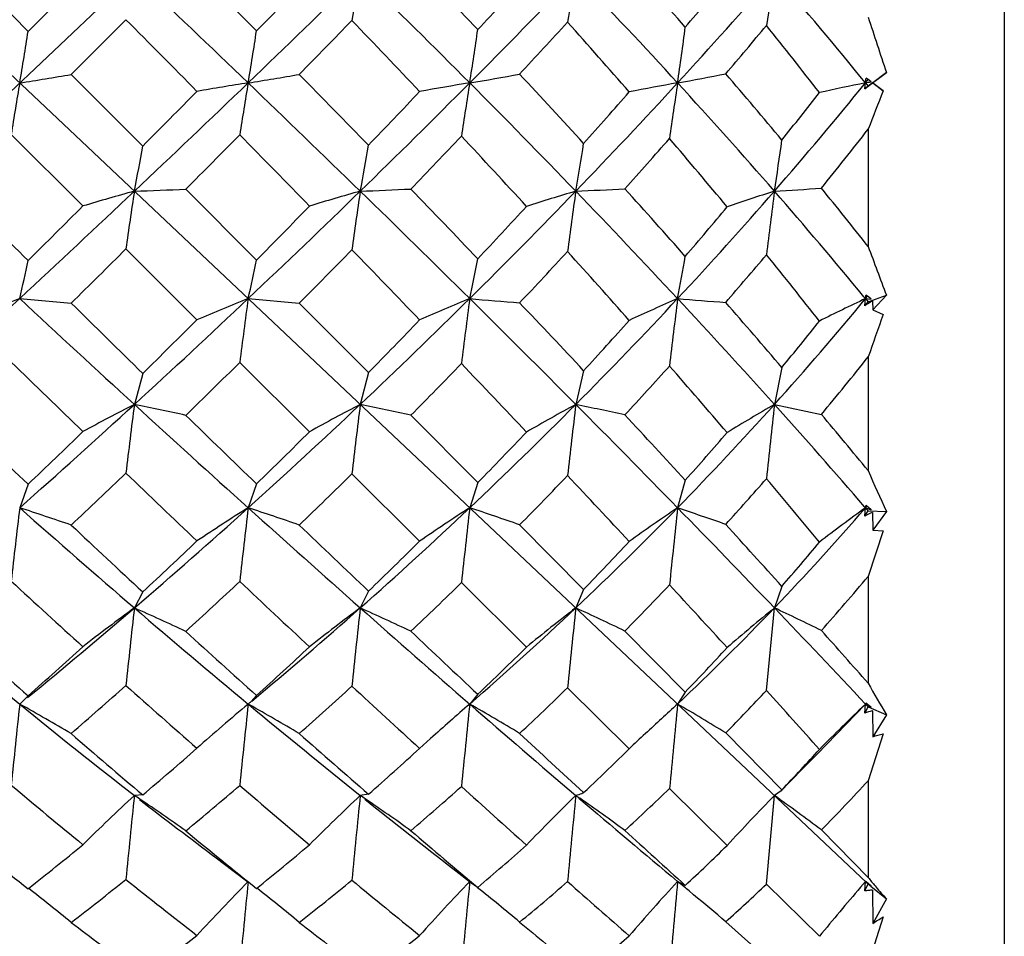
# Model space of a CAD drawing. Units: inches. Extents: x 0.7 to 21.3, y 0.5 to 16.
# Drawn here: x 6.5 to 6.7, y 5.8 to 6 of the extents above; entities that cross this region are included whole.
import ezdxf

# ---------------------------------------------------------------- set-up
doc = ezdxf.new("R2010")
doc.units = ezdxf.units.IN
doc.header["$LTSCALE"] = 1.21
doc.header["$MEASUREMENT"] = 0
doc.layers.get('0').update_dxf_attribs({"linetype": 'CONTINUOUS'})
doc.layers.add('AXIS', color=7, linetype='CONTINUOUS')
doc.layers.add('DRIVEN_DIMS', color=7, linetype='CONTINUOUS')
doc.dimstyles.new('DIMSTYLE_1', dxfattribs={"dimtxt": 0.1, "dimasz": 0.1875, "dimexe": 0.125, "dimexo": 0.0625, "dimgap": 0.1, "dimtad": 0, "dimtih": 1, "dimtoh": 1, "dimdec": 1, "dimzin": 4, "dimdsep": 46, "dimtxsty": 'STANDARD', "dimblk": '_FILLED', "dimblk1": '_FILLED', "dimblk2": '_FILLED', "dimcen": 0.09, "dimadec": 0, "dimazin": 0, "dimtp": 0.005, "dimtm": 0.005, "dimtfac": 1, "dimtdec": 1, "dimtofl": 0, "dimtmove": 0, "dimatfit": 3, "dimldrblk": '_FILLED', "dimfxl": 1, "dimtolj": 1, "dimtzin": 4, "dimarcsym": 0})

# ---------------------------------------------------------------- blocks, each defined once
blk = doc.blocks.new('_FILLED')
at = {"color": 0, "linetype": 'BYBLOCK'}
blk.add_solid([(0, 0), (-1, 0.1666666667), (-1, -0.1666666667)], dxfattribs=at)
blk = doc.blocks.new('*D1')
at = {"layer": 'DRIVEN_DIMS', "color": 7, "linetype": 'CONTINUOUS'}
for p, q in [((6.2350966968, 5.8095705844), (6.2350966968, 4.5897514304)), ((10.0933644133, 5.2112237784), (10.0933644133, 4.5897514304)), ((6.2350966968, 4.7147514304), (7.764230555, 4.7147514304)), ((10.0933644133, 4.7147514304), (8.564230555, 4.7147514304))]:
    blk.add_line(p, q, dxfattribs=at)
at = {"layer": 'DRIVEN_DIMS', "color": 7, "linetype": 'CONTINUOUS', "xscale": 0.1875, "yscale": 0.1875, "zscale": 0.1875, "rotation": 180}
blk.add_blockref('_FILLED', (6.2350966968, 4.7147514304), dxfattribs=at)
at = {"layer": 'DRIVEN_DIMS', "color": 7, "linetype": 'CONTINUOUS', "xscale": 0.1875, "yscale": 0.1875, "zscale": 0.1875}
blk.add_blockref('_FILLED', (10.0933644133, 4.7147514304), dxfattribs=at)
at = {"layer": 'DRIVEN_DIMS', "color": 7, "linetype": 'CONTINUOUS', "insert": (8.064230555, 4.7647514304), "char_height": 0.1, "width": 0.6, "attachment_point": 2, "line_spacing_factor": 0.9}
blk.add_mtext('98.0\\P[3.86]', dxfattribs=at)

msp = doc.modelspace()

# ---------------------------------------------------------------- linework, layer by layer
at = {"color": 7, "linetype": 'CONTINUOUS'}
for p, q in [((6.2907970989, 6.1753412428), (6.6580340908, 5.8286897838)), ((6.3241142851, 5.8604143532), (6.6244255911, 6.1438916572)), ((6.4605536159, 6.0288516702), (6.4760965914, 6.0133278255)), ((6.4760965914, 6.0133278255), (6.4879862603, 6.0252075814)), ((6.4973189096, 6.0158588283), (6.4854468363, 6.0039800013)), ((6.6583250432, 6.0014347175), (6.6622748217, 6.004430678)), ((6.6622748217, 6.004430678), (6.6593141736, 6.0021530052)), ((6.4854468363, 6.0039800013), (6.5009654634, 5.9884502835)), ((6.6575695227, 6.000852863), (6.6577427774, 6.0021530052)), ((6.659274877, 6.0021530052), (6.6575695227, 6.000852863)), ((6.6577427774, 6.0021530052), (6.6583250432, 6.0028712929)), ((6.6577427774, 6.0021530052), (6.6583250432, 6.0014347175)), ((6.6583250432, 6.0028712929), (6.6578829723, 6.00321276)), ((6.6589489583, 6.002399473), (6.6578829723, 6.00321276)), ((6.6589489583, 6.002399473), (6.6583250432, 6.0028712929)), ((6.661584547, 6.000406376), (6.659274877, 6.0021530052)), ((6.659274877, 6.0021530052), (6.6593141736, 6.0021530052)), ((6.6593141736, 6.0021530052), (6.661584547, 6.000406376)), ((6.6575695227, 6.000852863), (6.6583250432, 6.0014347175)), ((6.6583250432, 5.9920894376), (6.6583250432, 5.9666962753)), ((6.4879862603, 5.9754543402), (6.4724432849, 5.990978185)), ((6.5102979325, 5.9791015811), (6.5256368711, 5.9637218081)), ((6.5127319947, 5.9507786352), (6.4973189096, 5.9661428472)), ((6.4742699381, 5.9553664435), (6.4854468363, 5.9543883279)), ((6.5238345925, 5.9553667061), (6.534919438, 5.9544059924)), ((6.6574050677, 5.9557760464), (6.6577427774, 5.955366444)), ((6.6576562059, 5.954584339), (6.6577427774, 5.955366444)), ((6.6577427774, 5.955366444), (6.6581872188, 5.9559063337)), ((6.6577427774, 5.955366444), (6.6580340908, 5.9550127769)), ((6.6577427774, 5.955366444), (6.6589489583, 5.9552799012)), ((6.6582003395, 5.9559101275), (6.6578829723, 5.9561771605)), ((6.6580340908, 5.9550127769), (6.6583250432, 5.9546592344)), ((6.6584169852, 5.9557277928), (6.6582003395, 5.9559101275)), ((6.6583250432, 5.9546592344), (6.6622748217, 5.9561130565)), ((6.6589489583, 5.9552799012), (6.6584169852, 5.9557277928)), ((6.6622748217, 5.9561130565), (6.6593141736, 5.9529086926)), ((6.534919438, 5.9544059924), (6.5499263811, 5.9393287973)), ((6.6575695227, 5.9538004776), (6.6583250432, 5.9546592344)), ((6.6575695227, 5.9538004776), (6.6576562059, 5.954584339)), ((6.659274877, 5.9548650903), (6.6593141736, 5.9529086926)), ((6.6593141736, 5.9529086926), (6.661584547, 5.951925473)), ((6.6583250432, 5.9427082091), (6.6583250432, 5.9180539104)), ((6.5371398656, 5.9264869621), (6.5220103659, 5.9415377404)), ((6.6396026994, 5.9404161167), (6.6379875474, 5.9324186268)), ((6.5009654634, 5.9391506739), (6.4991470551, 5.9324186353)), ((6.5499263811, 5.9393287973), (6.5481450879, 5.9324189397)), ((6.5966107174, 5.9397201292), (6.594898648, 5.9324188948)), ((6.6379875474, 5.9324186268), (6.6481850878, 5.9302673196)), ((6.5591210447, 5.9300808126), (6.5736446954, 5.9154587093)), ((6.561031542, 5.9027644023), (6.5463331509, 5.9173530047)), ((6.4760965914, 5.9151048869), (6.4742699381, 5.9100014677)), ((6.5256368711, 5.9151920527), (6.5238345925, 5.910001985)), ((6.5736446954, 5.9154587093), (6.5718950505, 5.9100002853)), ((6.6186547042, 5.9159763392), (6.6169856032, 5.9100020297)), ((6.657539504, 5.91023679), (6.6577427774, 5.9100014687)), ((6.6577427774, 5.9100014687), (6.6580507554, 5.9103583824)), ((6.6580719957, 5.9103694928), (6.6578829723, 5.9105385138)), ((6.6584169852, 5.9100608556), (6.6580719957, 5.9103694928)), ((6.6589489583, 5.9095845449), (6.6584169852, 5.9100608556)), ((6.6575695227, 5.9082172592), (6.6583250432, 5.9093268255)), ((6.6575695227, 5.9082172592), (6.6576562059, 5.9091100564)), ((6.6576562059, 5.9091100564), (6.6577427774, 5.9100014687)), ((6.6577427774, 5.9100014687), (6.6589489583, 5.9095845449)), ((6.6577427774, 5.9100014687), (6.6580340908, 5.9096640453)), ((6.6580340908, 5.9096640453), (6.6583250432, 5.9093268255)), ((6.6583250432, 5.9093268255), (6.6622748217, 5.9091943354)), ((6.659274877, 5.9090139947), (6.6593141736, 5.9051606434)), ((6.6622748217, 5.9091943354), (6.6593141736, 5.9051606434)), ((6.5827224158, 5.9063113667), (6.5966107174, 5.8923038902)), ((6.661584547, 5.9049707082), (6.6583250432, 5.8951331806)), ((6.6593141736, 5.9051606434), (6.661584547, 5.9049707082)), ((6.6583250432, 5.8951331806), (6.6583250432, 5.8719668539)), ((6.5842079587, 5.8797893138), (6.5700985873, 5.8937720654)), ((6.6396026994, 5.8929623715), (6.6379875474, 5.8882857209)), ((6.5009654634, 5.8917653583), (6.4991470551, 5.8882857349)), ((6.5499263811, 5.8919337861), (6.5481450879, 5.8882862319)), ((6.5966107174, 5.8923038902), (6.594898648, 5.8882861585)), ((6.6362572885, 5.8703425438), (6.6379875474, 5.8882857209)), ((6.6055482405, 5.8832804585), (6.6186547042, 5.8700335866)), ((6.5736446954, 5.869552381), (6.5718950505, 5.8674347412)), ((6.6064988529, 5.8577385247), (6.593121014, 5.8709651844)), ((6.6186547042, 5.8700335866), (6.6169856032, 5.8674372913)), ((6.4745723321, 5.8676764517), (6.4742699381, 5.8674364698)), ((6.4742699381, 5.8674364698), (6.4743977423, 5.8673651234)), ((6.4760965914, 5.8692235646), (6.4745724102, 5.8676765162)), ((6.5239712794, 5.8675491533), (6.5238345925, 5.867437226)), ((6.5238345925, 5.867437226), (6.5239802926, 5.8673163031)), ((6.5238345925, 5.867437226), (6.5241453881, 5.8672625595)), ((6.5256368711, 5.8693045619), (6.5244532239, 5.8679807372)), ((6.6471677863, 5.8565236532), (6.6577427774, 5.8674364713)), ((6.6575695227, 5.865488231), (6.6577427774, 5.8674364713)), ((6.6577427774, 5.8674364713), (6.6589489583, 5.8667018345)), ((6.6577427774, 5.8674364713), (6.6580340908, 5.867125544)), ((6.6584169852, 5.8671920918), (6.6578829723, 5.8676835271)), ((6.6575695227, 5.865488231), (6.6583250432, 5.8668148931)), ((6.6580340908, 5.867125544), (6.6583250432, 5.8668148931)), ((6.6583250432, 5.8668148931), (6.6622748217, 5.8651001166)), ((6.6589489583, 5.8667018345), (6.6584169852, 5.8671920918)), ((6.659274877, 5.8659928808), (6.6591667303, 5.8659613089)), ((6.659274877, 5.8659928808), (6.6593141736, 5.8603596581)), ((6.6622748217, 5.8651001166), (6.6593141736, 5.8603596581)), ((6.6274229059, 5.8611619163), (6.6396026994, 5.8488263284)), ((6.661584547, 5.8609687783), (6.6583250432, 5.8508098954)), ((6.5633924794, 5.8599543167), (6.561031542, 5.8578112181)), ((6.6026272957, 5.853963678), (6.6064988529, 5.8577385247)), ((6.6583250432, 5.8508098954), (6.6583250432, 5.8298354378)), ((6.6277375762, 5.8367784051), (6.6152323367, 5.8491151436)), ((6.6394362999, 5.8486461508), (6.6379875474, 5.8476126148)), ((6.6396026994, 5.8488263284), (6.6394363268, 5.8486461786)), ((6.5009654634, 5.8477341154), (6.4991470551, 5.8476126338)), ((6.5499263811, 5.8478877301), (6.5481450879, 5.8476133084)), ((6.594898648, 5.8476132087), (6.5957641269, 5.8470108453)), ((6.6362572885, 5.8283815059), (6.6379875474, 5.8476126148)), ((6.6481850878, 5.8401254207), (6.6583250432, 5.8298354378)), ((6.5682117034, 5.8318061904), (6.5725155281, 5.8284336298)), ((6.571849882, 5.8284985637), (6.5718950505, 5.8289625434)), ((6.6186547042, 5.8281052157), (6.6169856032, 5.8289658218)), ((6.6577427774, 5.8289647676), (6.6566522103, 5.8276937633)), ((6.6575695227, 5.8269116927), (6.6577427774, 5.8289647676)), ((6.6577427774, 5.8289647676), (6.6583456979, 5.8284505442)), ((6.6583715481, 5.8284657982), (6.6578829723, 5.8289143274)), ((6.6583250432, 5.8298354378), (6.6585181573, 5.8295964159)), ((6.4760965914, 5.8273812361), (6.4761982827, 5.8274616698)), ((6.5736446954, 5.8276750556), (6.573005473, 5.8280699495)), ((6.6194874756, 5.8269056134), (6.6204620662, 5.8260962556)), ((6.6477496566, 5.8170680692), (6.6362572885, 5.8283815059)), ((6.6575695227, 5.8269116927), (6.6583250432, 5.8284151408)), ((6.6583456979, 5.8284505442), (6.6589489583, 5.8279347394)), ((6.6589489583, 5.8279347394), (6.6583715481, 5.8284657982)), ((6.6589331746, 5.8279155274), (6.6622748217, 5.8251701803)), ((6.659274877, 5.8271089234), (6.6593141736, 5.819866992)), ((6.6622748217, 5.8251701803), (6.6593141736, 5.819866992)), ((6.661584547, 5.8212566597), (6.6583250432, 5.811085094)), ((6.6274229059, 5.8202077996), (6.6328475452, 5.8153549561))]:
    msp.add_line(p, q, dxfattribs=at)
for points in [[(6.6394363, 5.8486461507), (6.6411770233, 5.850447748), (6.6445533336, 5.8538957504), (6.6471677863, 5.8565236532)], [(6.516871841, 5.8341193877), (6.5205232531, 5.8313676597), (6.5237626681, 5.8288723649)]]:
    msp.add_lwpolyline(points, dxfattribs=at)
for centre, radius, start, end in [((3.5992992885, 3.1207355841), 4.1147382163, 44.668637677, 44.9716489695), ((5.0580696063, 4.5790357423), 2.0869179286, 43.4290265354, 44.0059947761), ((5.6294438028, 5.1464054941), 1.3159322871, 41.2605233348, 42.1185399388), ((3.4535222278, 2.799019003), 4.4369905852, 46.2128871484, 46.6528683646), ((3.487871385, 9.1694865524), 4.3873767101, 313.7867997658, 314.2282008616), ((7.0431994761, 5.9303649761), 0.5041382008, 169.1069076835, 170.2566238637), ((5.0594186342, 4.4962026816), 2.134355005, 44.8761218933, 45.7727104169), ((5.1301263042, 7.4375244589), 2.0344503749, 315.1273963866, 316.0531848298), ((7.253771703, 5.9070925302), 0.6694521258, 169.8005863143, 170.6989577393), ((5.6407667177, 5.1060799006), 1.325122757, 42.5488794859, 43.9428064079), ((5.712352252, 6.8323546443), 1.227842116, 317.4567230584, 318.9268697522), ((7.8246450008, 5.8340957392), 1.2020164072, 170.8308986275, 171.3638383161), ((5.9694236678, 5.4431418736), 0.8867224153, 39.0814147192, 41.0643730567), ((2.9194296658, 9.5516952907), 5.0521408892, 315.5447634364, 315.7313429265), ((4.9939629507, 7.4853233435), 2.158951759, 317.028195509, 317.4410627482), ((5.6423923174, 6.8469532774), 1.2831589606, 319.5371865348, 320.1662057116), ((2.8684608786, 2.4022006419), 5.1212436084, 44.6348476483, 44.8797537158), ((3.6248274221, 8.8579024686), 4.0759547011, 315.5585018345, 315.7881164673), ((4.8806853595, 4.4122722729), 2.3119923898, 43.3815634075, 43.9093235358), ((5.0986651537, 7.3870445021), 2.0285726927, 317.0187686398, 317.4513252896), ((5.5345745656, 5.0641250183), 1.4231080385, 41.1292564231, 41.9415382041), ((9.1127041107, 6.8186180089), 2.5821511789, 198.0997321231, 198.3797453316), ((5.9082749309, 6.1004081204), 0.5744601082, 350.1517624897, 351.2811325631), ((5.9947275747, 6.0925721704), 0.5367772924, 350.3023940126, 351.5202723575), ((6.0620792725, 6.0853146573), 0.5165539545, 350.7354526865, 352.0307714939), ((6.1171276372, 6.0773288947), 0.505479377, 351.4471297952, 352.8304021879), ((5.6727903581, 6.820268328), 1.2559404825, 319.4724659539, 320.0966688207), ((5.909275187, 5.4284778358), 0.9338255473, 37.7391403556, 38.8766650274), ((6.4775137279, 6.5735007961), 0.5790907806, 279.3800196451, 280.4675775282), ((5.1175968646, 4.6348375815), 2.0053249567, 42.4774448595, 43.0618118696), ((6.5309230679, 6.4822968241), 0.4877959069, 280.1619699583, 281.4099929361), ((5.6790911645, 5.1894330425), 1.2502330855, 39.8015711306, 40.6657549783), ((7.0402649453, 5.90389789), 0.5744601081, 170.1517624896, 171.2811325631), ((6.3660746152, 6.6991542692), 0.7053488427, 278.8235866789, 279.7435501777), ((3.4535222278, 9.2052870075), 4.4369905852, 313.3471316355, 313.7871128516), ((6.637100994, 5.2836593757), 0.7273667392, 98.9586242801, 99.8451097507), ((7.1652359156, 5.8924619593), 0.6507132878, 170.2952863367, 171.2996755823), ((3.4878713849, 2.8348194579), 4.3873767102, 45.7717991384, 46.2132002341), ((6.4220166626, 6.6481319295), 0.653953868, 278.9571578494, 279.9417216336), ((3.7295975014, 3.2490790411), 3.9318455191, 44.1676525179, 44.4806333758), ((5.0594186342, 7.5081033288), 2.134355005, 314.2272895831, 315.1238781067), ((6.689210213, 5.2920204904), 0.719757623, 99.3806400085, 100.2582876449), ((7.3753393749, 5.8710887739), 0.8140642573, 170.7350635897, 171.5565286065), ((5.1301263042, 4.5667815515), 2.0344503749, 43.9468151702, 44.8726036134), ((5.6407667177, 6.8982261099), 1.3251227571, 316.0571935921, 317.4511205141), ((6.7370188166, 5.3324356885), 0.680389048, 100.1612164584, 101.0596802278), ((7.8510402217, 5.8166670514), 1.2479165999, 171.4520820829, 172.0118599067), ((5.712352252, 5.1719513661), 1.227842116, 41.0731302478, 42.5432769416), ((5.9694236678, 6.5611641368), 0.8867224153, 318.9356269433, 320.9185852808), ((6.7810005758, 5.3939600725), 0.6205571112, 101.4565305816, 102.3995637195), ((6.2188564963, 6.0607524159), 0.4427810505, 352.3949364279, 352.5332632675), ((6.5785107111, 6.3929790366), 0.3987765127, 281.4602412412, 281.6371251072), ((2.9969816122, 9.4753183535), 4.9432936152, 315.1402776196, 315.3339531018), ((4.9068990772, 7.5672748686), 2.2785192227, 316.1449048281, 316.5494491091), ((5.5475960009, 6.9288620348), 1.4084423361, 318.1423418093, 318.7487560112), ((5.9130907862, 6.5729697554), 0.931648996, 321.2434486658, 322.0509179623), ((8.0378805151, 5.4562229753), 1.4799750557, 158.4263025988, 158.7721296756), ((5.9400847301, 6.5523207592), 0.9108942206, 321.0202535853, 322.0455768193), ((3.5102952133, 8.9707145054), 4.2367162052, 315.0802286997, 315.3049894851), ((2.7493289673, 2.2848937347), 5.2884360344, 44.2547525928, 44.4891475947), ((5.0343796128, 7.4473528367), 2.1167194414, 316.0819244369, 316.5119925312), ((4.9717568535, 4.4980409086), 2.1868906756, 42.4958824445, 43.0402777136), ((5.6166574216, 6.8688764804), 1.3301960868, 318.0233387984, 318.650836154), ((5.6353790675, 5.1512171765), 1.2898899715, 39.7057200184, 40.5674431841), ((6.2688815043, 6.0381537705), 0.3738683527, 350.8451933548, 352.5605188031), ((6.1120969813, 6.0556948189), 0.3946397393, 348.7449601895, 350.1892292009), ((6.1759705528, 6.0503575266), 0.3790157212, 349.097398425, 350.6273149417), ((6.2258777573, 6.0449598469), 0.3749275926, 349.8162372129, 351.4213959812), ((10.21942646, 9.7408171394), 5.3178616674, 225.0216812885, 225.2579346076), ((3.435539832, 9.2241626117), 4.4630605023, 312.9110712034, 313.3486775206), ((6.6387898584, 5.473086419), 0.5245143025, 105.4402065982, 106.7089979242), ((7.2985335762, 5.8556185746), 0.8088019269, 171.248988176, 172.145851265), ((6.4557505403, 7.2453005888), 1.2673734039, 271.9622656316, 272.4667560909), ((5.0141931012, 7.5545567213), 2.1991876084, 313.3500764905, 314.2274485294), ((6.6937080165, 5.4642976293), 0.5345727243, 105.8010398392, 107.0307356154), ((7.5012171369, 5.8362364218), 0.9636564699, 171.5002065195, 172.2630852105), ((6.5082558755, 7.0520060327), 1.0740765121, 272.128348575, 272.7143782788), ((3.6431578468, 2.9944181673), 4.1646983981, 45.3133454072, 45.7711148311), ((3.7619527433, 3.2804893517), 3.8867514378, 43.6637502637, 43.9729728167), ((5.6063037118, 6.931490168), 1.3730205137, 314.6891976815, 316.0556930846), ((6.7471492829, 5.4670123952), 0.5338297836, 106.5710704934, 107.7720535563), ((7.9093988522, 5.7935192737), 1.3274757064, 171.9824658895, 172.5527183794), ((6.5582311688, 6.8166437451), 0.8387751304, 272.5055124502, 273.2338923655), ((5.2141300536, 4.6478786827), 1.9176883698, 42.9847934779, 43.9441001727), ((5.2087347522, 4.7178004923), 1.8820806312, 41.4850710805, 42.0838717549), ((5.9284661615, 6.5969966524), 0.9411418493, 317.0189157389, 318.9288413904), ((6.7984660691, 5.4797551094), 0.5240894959, 107.830639566, 109.0117527634), ((9.3909986691, 5.6261778657), 2.7754857604, 172.7036109267, 172.9904647176), ((6.6039879314, 6.5864624661), 0.6087423085, 273.2017632111, 274.1635689991), ((5.7873720962, 5.2375507173), 1.1281865958, 39.5401865592, 41.0648107269), ((5.7506799511, 5.2484076743), 1.1574792126, 38.357248545, 39.1590206962), ((2.8950681837, 9.5766761134), 5.0870284612, 314.7450119154, 314.9338674863), ((4.8277416454, 7.6436277933), 2.3885000139, 315.3051386823, 315.6988362028), ((5.5174400995, 6.956047951), 1.4490441238, 316.7940445431, 317.4076355562), ((5.8710579063, 6.607234619), 0.9858805837, 319.3148745712, 320.1313985), ((3.559525958, 8.9214432508), 4.1670646625, 314.6000715173, 314.8297837664), ((5.0202342131, 7.4610370696), 2.1364008363, 315.1527372627, 315.5884599956), ((3.1751133151, 2.6978985127), 4.695253289, 43.8516133573, 44.1099069103), ((7.8836649527, 6.417978504), 1.3057999632, 200.218321623, 200.713979075), ((6.210134909, 6.0180795761), 0.2714779008, 346.6436700204, 348.4301095143), ((6.2725258412, 6.0139484392), 0.258046329, 346.8782974385, 348.7761940999), ((6.3231593489, 6.010268844), 0.2547229648, 347.5527871675, 349.5342965833), ((5.5774351977, 6.9046190921), 1.3832623639, 316.6147006467, 317.2454313494), ((5.0469259463, 4.5661155088), 2.085477419, 41.5976464242, 42.1482837989), ((6.3626854058, 6.0063870918), 0.2593678234, 348.6553389214, 350.7146092701), ((5.8983409875, 6.5866813646), 0.9649630764, 319.0738193245, 319.881142726), ((5.7219697536, 5.22202715), 1.1780307433, 38.1987162073, 39.0937522637), ((3.5035302163, 9.1509092454), 4.3631168096, 312.4676562154, 312.9121025), ((6.6343121433, 5.5485772468), 0.4371395177, 111.4760587616, 113.0591166905), ((9.4592588542, 9.166356423), 4.3841322377, 227.0889627365, 227.5312785481), ((5.0252570523, 7.5427831525), 2.1830312912, 312.4663840908, 313.3510373032), ((6.6908233638, 5.5355457741), 0.4518128647, 111.6907779309, 113.214259468), ((7.6302965043, 5.8023746964), 1.1169890408, 172.1275515795, 172.8430560576), ((5.5810786079, 6.9570932918), 1.4089624213, 313.3432744157, 314.686256171), ((6.7477438666, 5.5275591047), 0.4625380109, 112.3449820495, 113.8077559339), ((7.9922495688, 5.7671663199), 1.4327686548, 172.4521731535, 173.0203630126), ((3.8451372035, 3.1988727874), 3.8773009069, 44.8305643687, 45.3107071494), ((6.8806172509, 9.5591998373), 3.6170331564, 265.1037145945, 265.275832249), ((5.8911289193, 6.631890086), 0.9922458256, 315.1755131862, 317.014736527), ((6.8041201046, 5.5248801159), 0.4694017954, 113.4948055258, 114.898154378), ((8.9656725463, 5.6662234533), 2.3664180084, 172.9817172605, 173.3381471466), ((5.3499348966, 4.7746862226), 1.7318845085, 41.9499585937, 42.9791099492), ((6.7504133408, 7.5882782251), 1.6383537213, 265.3286508324, 265.6947829694), ((6.1073170809, 6.4092375222), 0.7134195141, 318.0596197368, 320.4916247805), ((6.8623103395, 5.5216725376), 0.4795188129, 115.2526192547, 116.5801946107), ((6.4295633711, 5.9952423517), 0.2316374958, 350.0872741405, 350.290782087), ((10.1414659074, 9.6623009567), 5.2072153317, 225.4037561377, 225.6430625604), ((3.926941083, 3.4372932034), 3.6591360286, 43.1479534216, 43.4650069206), ((5.307488884, 4.8045814381), 1.7506135023, 40.4527638403, 41.0633543979), ((7.1557485963, 5.1576883614), 0.9391362473, 121.9142387872, 122.0368902087), ((4.861459235, 7.6099622051), 2.340852803, 314.4581764076, 314.8630837758), ((5.4859466756, 6.9861130232), 1.4925850157, 315.4667535748, 316.0779197477), ((5.8224432803, 6.6497464378), 1.0504630311, 317.4745628166, 318.2786673163), ((9.2746493826, 5.0226816164), 2.7733737542, 160.4238738194, 160.6258514339), ((6.0595354336, 6.4169102066), 0.7506827895, 320.5987339622, 321.5888235191), ((6.0864931601, 6.3984274393), 0.7312124994, 320.1894017705, 321.447040708), ((9.2072167767, 8.739452285), 3.9123964296, 225.6529994143, 225.9704404864), ((5.0072262122, 7.4740674167), 2.1548128089, 314.2301029034, 314.6663513785), ((5.5580810644, 6.9230364496), 1.4099794109, 315.2322955013, 315.8693075189), ((3.4393068366, 2.9512492129), 4.329213565, 43.4114750797, 43.6825157245), ((5.874012784, 6.6080808927), 0.9973647736, 317.1779484, 318.0028402875), ((5.2529036018, 4.7474755486), 1.8110340445, 40.6112875775, 41.2153808168), ((5.0510366129, 7.5144254791), 2.1447073242, 311.5752086606, 312.4698302062), ((6.6866921599, 5.5645280147), 0.4129366479, 117.0118029805, 118.7639294704), ((7.7628898869, 5.7697787966), 1.2741654767, 172.6665189689, 173.3414536548), ((6.1807704563, 4.4069622379), 1.558326307, 77.7919315244, 78.2110795469), ((9.3254583639, 9.0202428535), 4.1860117076, 227.5318716117, 227.9882992877), ((5.572035315, 6.9665893845), 1.4220755245, 312.0132853313, 313.345650069), ((6.7450139796, 5.5540059226), 0.4265603967, 117.4856483724, 119.1650001831), ((8.0810462882, 5.7404193693), 1.5448786117, 172.8607445284, 173.4235320598), ((6.1726380295, 4.1427307501), 1.8286578047, 77.7986447672, 78.1502619336), ((5.8813330785, 6.6415929128), 1.0060336027, 313.3474149445, 315.1768535612), ((6.8054884967, 5.5441085518), 0.4417386182, 118.4720201277, 120.0616091462), ((8.7988960105, 5.6708627094), 2.2194630008, 173.2321595756, 173.6334054243), ((4.0671899669, 3.4198212182), 3.5640508219, 44.3223145771, 44.8282258805), ((5.9727048367, 2.9878598619), 3.0095768866, 77.8614415271, 78.0687429813), ((6.087505412, 6.4271146895), 0.7401045708, 315.677029629, 318.0552459135), ((6.8691702311, 5.5321624554), 0.4622233615, 120.0101633958, 121.4886046288), ((12.3666584226, 5.3089974144), 5.7624928638, 173.7892414481, 173.9503430307), ((5.4876933888, 4.8987955682), 1.5464647679, 40.8464767349, 41.9420026562), ((8.1170583141, 7.6377588972), 2.3791368634, 225.8720614953, 226.3912716808), ((9.9128044699, 9.4276524044), 4.8795780621, 225.7895987735, 226.0403397199), ((4.1736179985, 3.6679398901), 3.3214262552, 42.5963168924, 42.9293111895), ((5.4402653351, 4.9170985001), 1.5765726073, 39.4120723499, 39.9889699727), ((4.8759102273, 7.5948364513), 2.3199341646, 313.6107240694, 314.0176617372), ((5.4697875376, 7.0019981137), 1.5152442803, 314.1722577337, 314.7818508257), ((5.8163471202, 6.6553157562), 1.0587200137, 315.6674150121, 316.4915470802), ((6.039886586, 6.4333246005), 0.7762871621, 318.2071616252, 319.2232117807), ((5.0539262654, 7.4257232672), 2.0875958311, 313.292798794, 313.7421307939), ((9.1510255485, 8.6812429008), 3.8314902556, 226.163382759, 226.4820679883), ((5.5666766028, 6.9143533469), 1.3977612938, 313.8449913437, 314.4972821517), ((5.86140432, 6.6199138602), 1.0146567469, 315.3080778073, 316.1492622804), ((3.5767339341, 3.0802135879), 4.1407514606, 42.9713643632, 43.2422462519), ((7.2582536949, 6.1802040572), 0.6547038159, 203.603830386, 204.4527371024), ((6.0673961827, 6.4146053418), 0.7562424377, 317.777317057, 318.7830970174), ((5.4009911135, 4.8729667228), 1.6169244711, 39.5501183202, 40.1854119209), ((6.5741160759, 5.9321189367), 0.0865020669, 345.185693502, 345.5533337337), ((7.8914296344, 5.7391219184), 1.4274247529, 173.1245314681, 173.7668821233), ((6.2179940194, 5.1283657191), 0.8225763126, 71.0259168158, 71.8471681705), ((7.848571806, 7.4592674558), 2.0709733764, 228.4248438168, 229.3384402616), ((5.5975200581, 6.9381670518), 1.3839010157, 310.6556362209, 312.0169390024), ((6.7429958526, 5.5598100019), 0.4131175171, 122.0396395355, 123.8748697712), ((8.1736387686, 5.7135461847), 1.6614598102, 173.2092947237, 173.7638730483), ((9.16739454, 8.8449665043), 3.9499906235, 227.9902334772, 228.463066082), ((6.2598396314, 5.1086523173), 0.8437147797, 70.9717613265, 71.7661574627), ((5.8769302085, 6.6462796139), 1.0124640149, 311.5253871778, 313.346551478), ((6.8054675837, 5.5475560446), 0.4311866833, 122.7992359288, 124.5337399452), ((8.7467697125, 5.6610282032), 2.1890790056, 173.4694070841, 173.8967514085), ((6.2746170381, 5.0197237689), 0.9385981527, 70.8367272445, 71.5349850911), ((6.0700053706, 6.4442390143), 0.7645891253, 313.3539811061, 315.6752579473), ((6.8719241893, 5.5334305573), 0.4547524123, 124.0979688935, 125.7090864395), ((10.5535770093, 5.4888380428), 3.9590568324, 173.8933268833, 174.1366748828), ((4.3763046831, 3.7220153038), 3.1317625865, 43.7655956729, 44.3183023185), ((6.2146985405, 4.7274133831), 1.2491400193, 70.7065311191, 71.2129807893), ((6.2232854809, 6.2853918295), 0.5741698925, 316.2416926966, 319.1715304308), ((6.9481849797, 5.5101628532), 0.4941938803, 125.994601479, 127.4399839956), ((6.8253564183, 5.5513050522), 0.3943840335, 114.9050836579, 115.178541623), ((8.0499236147, 7.567085243), 2.281659061, 226.7112778219, 227.244313513), ((9.8072684694, 9.3179243968), 4.7273342535, 226.1940065307, 226.4455061245), ((4.3855731886, 3.8621572709), 3.0339443621, 42.017792776, 42.3602911793), ((5.5050488476, 6.9651776271), 1.4642622048, 312.8552950754, 313.4865995994), ((5.8117947544, 6.6598849148), 1.0651700495, 313.8657273986, 314.7001375149), ((6.0189230375, 6.4524366026), 0.8046562689, 315.8839231197, 316.9048108742), ((6.1831039803, 6.2891964418), 0.6044770625, 319.0425073591, 320.2349455231), ((6.2095508229, 6.2724600047), 0.5863222945, 318.4270265128, 319.9430671355), ((7.7920026239, 7.3193587609), 1.9423157733, 227.2052352443, 227.8269575286), ((5.5816058317, 6.8986065658), 1.3760619106, 312.4457033351, 313.1101239005), ((8.8516684312, 8.364626114), 3.3957591832, 226.6818187485, 227.0316822215), ((5.8619930123, 6.619226742), 1.0137544047, 313.4459152634, 314.3066341116), ((6.0597680356, 6.4216014381), 0.7665934445, 315.3942209387, 316.4345731858), ((4.157692466, 3.619294923), 3.3482091359, 42.4623368299, 42.7783650231), ((7.3262518987, 6.9092782885), 1.3458482962, 229.3430252094, 230.7248954486), ((5.6279058754, 6.9025645742), 1.3370948946, 309.3657462951, 310.6617872894), ((6.7418356427, 5.5548816231), 0.4123785304, 126.0512926544, 127.9936190067), ((8.2689150515, 5.6873682486), 1.781136322, 173.5230794948, 174.0671772222), ((6.2470358315, 5.3222038675), 0.6196843951, 64.8599352459, 65.9936364984), ((7.7612824768, 7.3577888171), 1.9371177382, 229.3411846218, 230.2969470209), ((5.8824718083, 6.6398786673), 1.0039980598, 309.7602789674, 311.5307934123), ((6.8043080739, 5.5429262833), 0.4299918249, 126.5653459854, 128.4135592925), ((8.7335677996, 5.6463861546), 2.1987696733, 173.6837559945, 174.128526956), ((6.2853562005, 5.3048879306), 0.6398527778, 64.6684273191, 65.7510519765), ((8.9235864534, 8.5699756116), 3.5824823252, 228.4654663612, 228.9709290689), ((6.0720755187, 6.4419578408), 0.7615092622, 311.0223854995, 313.3585538001), ((6.8731028278, 5.5272770796), 0.455768714, 127.6189004587, 129.3356972415), ((9.889801607, 5.5413818971), 3.3131145582, 173.9897493629, 174.2908656032), ((6.2981217226, 5.2430639514), 0.7102029569, 64.3500778112, 65.2994233345), ((6.2158211984, 6.2925581258), 0.5845174109, 313.3392927239, 316.2403669313), ((6.951568468, 5.503988745), 0.4960011688, 129.2139607888, 130.759346557), ((4.6801063117, 4.013356159), 2.7108411601, 43.1531009623, 43.7601686579), ((6.2409549988, 5.0478557829), 0.9294930475, 64.0159680547, 64.7132002453), ((7.4341112195, 6.951478466), 1.4453607505, 227.6564794879, 228.48466912), ((7.9396155948, 7.447074727), 2.1186539418, 227.5742038389, 228.1336851234), ((9.4300630122, 8.9201152818), 4.1791218709, 226.6090656015, 226.8824611181), ((4.6680470052, 4.1158026741), 2.6543020354, 41.4242564008, 41.754004224), ((5.5381020988, 6.9288509709), 1.4151480164, 311.5156272856, 312.1617597686), ((5.8181837494, 6.6529207727), 1.0557197948, 312.0759010628, 312.9226465735), ((6.0242432611, 6.4470359677), 0.7970754224, 313.5724755969, 314.6298657238), ((6.1778166223, 6.2938291531), 0.6115070699, 316.1291924383, 317.3712683302), ((6.9230797822, 6.019685647), 0.3031763738, 209.159148817, 210.6562677322), ((5.6258623799, 6.8496374994), 1.3100560285, 311.0063962686, 311.6980958984), ((7.7196049076, 7.2388006644), 1.8340049974, 228.2057780441, 228.848430468), ((5.8799152733, 6.5999590503), 0.9874390959, 311.5548146597, 312.4460101755), ((8.7361354716, 8.2402102697), 3.2259730851, 227.2497729974, 227.6042671217), ((6.060879796, 6.4204455209), 0.7649897741, 313.0123772583, 314.0869691703), ((6.2040781215, 6.2773812789), 0.5936828819, 315.4862604045, 316.7158952147), ((4.470266157, 3.9034326921), 2.9257908241, 41.9063449386, 42.242201759), ((8.3552665719, 5.6629814745), 1.8920756278, 173.7965870358, 174.3314584982), ((7.277012218, 6.8492840732), 1.2682349484, 230.7311380863, 232.1682597347), ((6.2112293333, 5.3961849575), 0.5396928388, 59.4626984384, 60.8153173915), ((6.8043890679, 5.5314063148), 0.4377528834, 129.8587332405, 131.7790333217), ((8.7428261933, 5.6290613161), 2.2317586785, 173.8684959674, 174.3238106729), ((6.5177829089, 5.8749439653), 0.0096425955, 310.1277018728, 313.7692043346), ((6.8720515137, 5.5176916322), 0.4608840902, 130.6368466199, 132.0447399518), ((9.583633766, 5.555623916), 3.027836865, 174.0891222319, 174.4289621307), ((6.2914260114, 5.3771530073), 0.5648354278, 58.9544689178, 60.227988009), ((8.6577015607, 8.2648287829), 3.1777487297, 228.9757285289, 229.523228378), ((6.9494615078, 5.4974767185), 0.497404315, 131.9453777575, 133.0379325769), ((12.7277065599, 5.2734507179), 6.1395220221, 174.4480627514, 174.6198314152), ((6.2932504276, 5.31717841), 0.6384272084, 58.4373331055, 59.5303181077), ((7.0494392765, 5.4590132563), 0.5658936914, 133.8023908938, 135.2212723452), ((6.6444259195, 5.8751565983), 0.0153928251, 329.8980212009, 330.9553826345), ((7.6669699893, 7.2444693551), 1.7896859991, 230.3084929593, 231.3066913891), ((6.259044558, 5.3960249322), 0.5406878503, 59.3208835821, 60.6395066343), ((6.7232339923, 5.6467243815), 0.2284063143, 106.2898631851, 106.707729353), ((7.3768470167, 6.8863921667), 1.3586681136, 228.9981170994, 229.8596701614), ((7.8404138691, 7.3358064239), 1.9695837113, 228.4841206722, 229.0645578757), ((9.1100865034, 8.5777150869), 3.710481733, 227.067070626, 227.3592928532), ((6.9587159201, 5.4875208611), 0.5109970458, 133.0344983155, 133.5726809618), ((6.389754482, 6.8696252007), 1.0446431748, 284.9537925148, 285.0827199568), ((5.8517176507, 6.6150229269), 1.005114343, 310.236507732, 311.120961567), ((6.0313018625, 6.4394447331), 0.7867090181, 311.2414005531, 312.3260664038), ((6.2919057339, 6.1794086693), 0.4797685524, 316.4454041534, 317.8763580493), ((6.1715179023, 6.2999671167), 0.620301955, 313.2591904788, 314.0271690533), ((6.3167614011, 6.1648123919), 0.4639647502, 315.5882724154, 317.4073969592), ((7.2465554383, 6.7647716786), 1.1984565016, 229.7649897395, 230.7315160401), ((5.9027530044, 6.5737609684), 0.9526829281, 309.6220127323, 310.5426669757), ((7.5845221788, 7.0828277377), 1.6276665164, 229.2482983604, 229.9476663109), ((6.0703256414, 6.4100376333), 0.7509338977, 310.6107516883, 311.7233979988), ((8.4844241288, 7.9626679214), 2.8512879591, 227.8255819533, 228.2070036533), ((6.2054502748, 6.2759367395), 0.5916908086, 312.5469650526, 313.8331889266), ((6.8048395429, 5.5167524601), 0.4504623754, 132.7358487583, 134.7000776426), ((8.7646020502, 5.6111200112), 2.2777653732, 174.0404341119, 174.5010885555), ((6.2274441948, 5.4411050134), 0.4889487598, 56.0727527016, 56.241898241), ((7.2200719716, 6.7762263456), 1.1756087546, 232.2433165736, 233.2618910509), ((6.2173278763, 5.4261350925), 0.5070163271, 54.7018268921, 56.0683820523), ((6.8720764393, 5.5032545583), 0.4727731688, 133.2492043192, 135.1090151034), ((9.3998060271, 5.5569487275), 2.8664361166, 174.1800456954, 174.5488630428), ((6.2716970015, 5.4394284239), 0.4929892943, 55.7383453648, 55.8917097466), ((7.5475871566, 7.0957207278), 1.5989547323, 231.3576085211, 232.2287996278), ((6.2592903819, 5.4212985001), 0.5149578224, 54.3915312371, 55.7331042686), ((6.9503325199, 5.4832627148), 0.5090034574, 134.2902614995, 135.9964539212), ((11.1410619848, 5.4054432712), 4.567615936, 174.4447587443, 174.6800709208), ((8.39051386, 7.9520211603), 2.7663633977, 229.5460361459, 230.1257650157), ((6.2815858201, 5.3966825801), 0.5490933937, 53.8433383927, 55.0978641383), ((7.0456665243, 5.4516521449), 0.5683193134, 135.8354162024, 137.3390811818), ((6.2655329956, 5.3296422973), 0.6379777762, 53.1452081504, 54.2813935351), ((7.0787481209, 6.5893163171), 0.9714596923, 230.4793478201, 231.6578126715), ((7.3017020435, 6.79651417), 1.2415134041, 230.39798249, 231.3107595813), ((7.6867402016, 7.1576117839), 1.7342760182, 229.4436264565, 230.0722269154), ((8.796149445, 8.2356820706), 3.2462146661, 227.5600505231, 227.872732809), ((5.8854166253, 6.5742373657), 0.9522063362, 308.3478705499, 309.2580513023), ((6.0452647667, 6.4229567262), 0.765102168, 308.8919375361, 310.0075184576), ((6.1808915884, 6.2895944239), 0.6063204647, 310.3732951054, 311.6966578562), ((6.2929733661, 6.1782628305), 0.4782036064, 312.9258746438, 314.4306423975), ((5.9404654891, 6.5274468048), 0.8929543877, 307.6121120995, 308.5800846208), ((7.1871132228, 6.6910786955), 1.1037761347, 231.3221859571, 232.3398595594), ((6.0895191593, 6.3871535737), 0.7210646619, 308.148232422, 309.3108263438), ((7.4864388112, 6.9650576737), 1.4743999914, 230.3854867084, 231.1230384504), ((6.9476927887, 5.4696962488), 0.5199001928, 136.2883534748, 138.0494514048), ((6.2119494115, 6.2686447738), 0.5819221084, 309.5797992494, 310.9212945696), ((8.151274354, 7.5881156459), 2.3500097514, 228.4677717192, 228.902029781), ((7.0388477637, 5.4430570685), 0.57174579, 137.5485193127, 139.1295289875), ((15.7858129406, 4.9890459101), 9.2072178318, 174.7659689822, 174.8869641167), ((6.2793878548, 5.4164543353), 0.5330459325, 50.5055580338, 50.7032432056), ((6.7597070722, 5.9115304592), 0.1302013208, 218.9975635483, 220.0501441912), ((6.1667721074, 5.430533392), 0.5032920185, 50.7148287421, 52.0647663269), ((6.8716309571, 5.4875304138), 0.4873811691, 135.5427425599, 137.424164766), ((9.283903343, 5.5512279633), 2.7740075618, 174.2566968446, 174.643313179), ((6.2162290316, 5.4331457751), 0.5012933708, 50.5253820998, 51.8787312297), ((10.4564864483, 5.4514829035), 3.9028889378, 174.4566336531, 174.7294758558), ((6.5782670995, 5.8356702022), 0.0092438387, 231.5225965055, 235.3052894725), ((6.2495848288, 5.4225918507), 0.5186727979, 50.0373184104, 51.3402997531), ((6.2733985117, 5.4091853101), 0.542464582, 50.3576260784, 50.50568801), ((6.3176781573, 6.1638501355), 0.4626357793, 312.0301693062, 313.5207777961), ((7.1647682364, 5.392935282), 0.668727772, 139.4487656841, 140.636484101), ((6.6769325611, 5.6669892351), 0.1610904085, 96.597264789, 96.9036349985), ((6.6766511678, 5.6694220978), 0.1586413264, 96.2883341148, 96.5972579042), ((6.7503678036, 5.9036865502), 0.1180050583, 220.0525996643, 221.710290516), ((6.2501367012, 5.3812701185), 0.5788014929, 49.3194946593, 50.2220400679), ((6.0453137532, 6.8255412957), 1.1782942423, 301.4055700947, 301.5350083191), ((7.0356240931, 6.5343452982), 0.9015902369, 232.3938769893, 233.4042782023), ((7.2328975428, 6.709970107), 1.1309496364, 231.8908830511, 232.678813309), ((7.5472775776, 6.9901809826), 1.5163685188, 230.4987183483, 231.0575359414), ((6.0727637781, 6.3879650809), 0.7205958833, 306.5577180826, 307.6301255142), ((6.1908761774, 6.2774918074), 0.5906295243, 307.5499803361, 308.8080481947), ((6.2928791733, 6.1782855266), 0.478283174, 309.533810541, 310.9742408426)]:
    msp.add_arc(centre, radius, start, end, dxfattribs=at)
for points in [[(6.5239974979, 5.8675711415), (6.523988776, 5.8675638268), (6.523980054, 5.867556512), (6.5239713321, 5.8675491973)], [(6.6578130951, 5.8289386157), (6.6577896558, 5.828947333), (6.6577662166, 5.8289560503), (6.6577427774, 5.8289647676)], [(6.6578829723, 5.8289143274), (6.6578596799, 5.8289224235), (6.6578363875, 5.8289305196), (6.6578130951, 5.8289386157)]]:
    msp.add_open_spline(points, degree=3, dxfattribs=at)
msp.add_open_spline([(6.5966107174, 5.8482253609), (6.5964780842, 5.8481416572), (6.5959473976, 5.8478423133), (6.595348032, 5.8476633547), (6.594898648, 5.8476132087)], degree=3, knots=[0, 0, 0, 0, 0.2575278454, 1, 1, 1, 1], dxfattribs=at)
at = {"layer": 'AXIS', "color": 7, "linetype": 'CONTINUOUS'}
msp.add_line((6.6878526023, 6.2324679658), (6.6878526023, 5.7718380446), dxfattribs=at)

# ---------------------------------------------------------------- dimensions: what is measured, and where the dimension line sits
at = {"layer": 'DRIVEN_DIMS', "color": 7, "linetype": 'CONTINUOUS'}
dim = msp.add_linear_dim(base=(6.2350966968, 4.7147514304), p1=(10.0933644133, 5.2737237784), p2=(6.2350966968, 5.8720705844), angle=180, dimstyle='DIMSTYLE_1', dxfattribs=at)
dim.commit()
dim.dimension.update_dxf_attribs({"geometry": '*D1', "text_midpoint": (8.164230555, 4.6397514304), "dimtype": 160})

doc.saveas('drawing.dxf')
